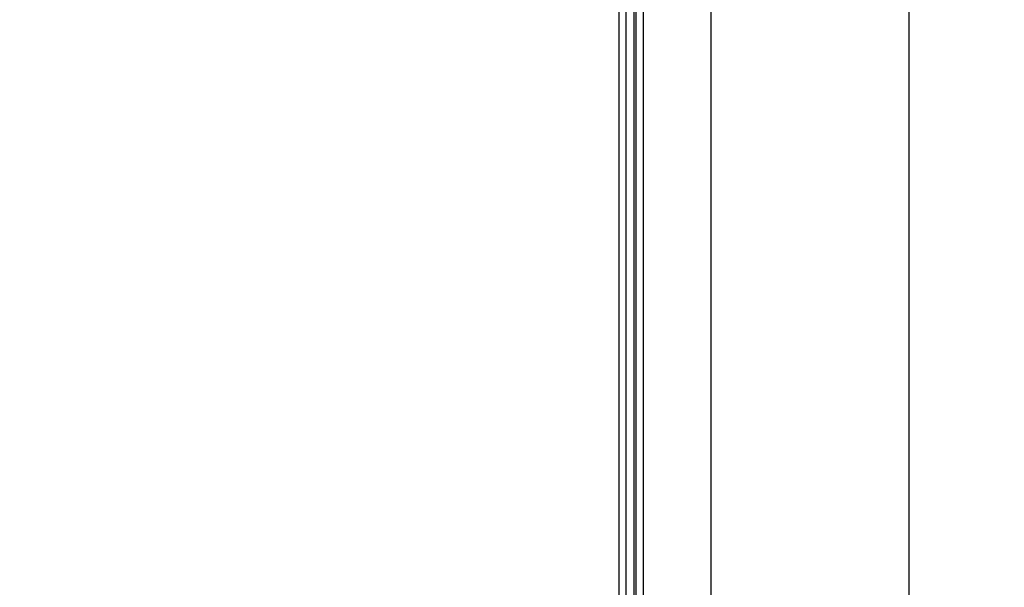
# Model space of a CAD drawing. Units: inches. Extents: x 0 to 11, y 0 to 8.5.
# Drawn here: x 1.7 to 2.2, y 3.7 to 3.9 of the extents above; entities that cross this region are included whole.
import ezdxf

# ---------------------------------------------------------------- set-up
doc = ezdxf.new("R2010")
doc.units = ezdxf.units.IN
doc.header["$LTSCALE"] = 0.605
doc.header["$MEASUREMENT"] = 0
doc.layers.get('0').update_dxf_attribs({"linetype": 'CONTINUOUS'})
doc.dimstyles.new('DIMSTYLE_1', dxfattribs={"dimtxt": 0.0937, "dimasz": 0.094, "dimexe": 0.125, "dimexo": 0.0625, "dimgap": 0.04685, "dimtad": 0, "dimtih": 1, "dimtoh": 1, "dimdec": 0, "dimlfac": 21.367521, "dimzin": 4, "dimdsep": 46, "dimtxsty": 'Standard', "dimblk": '_FILLED', "dimblk1": '_FILLED', "dimblk2": '_FILLED', "dimcen": 0.09, "dimazin": 1, "dimtp": 0.01, "dimtm": 0.01, "dimtfac": 1, "dimtdec": 0, "dimtofl": 0, "dimtmove": 0, "dimatfit": 3, "dimldrblk": '_FILLED', "dimfxl": 1, "dimtolj": 1, "dimtzin": 4, "dimarcsym": 0})

# ---------------------------------------------------------------- blocks, each defined once
blk = doc.blocks.new('_FILLED')
at = {"color": 0, "linetype": 'ByBlock'}
blk.add_solid([(0, 0), (-1, 0.1662), (-1, -0.1662)], dxfattribs=at)
blk = doc.blocks.new('*D1')
at = {"color": 2, "linetype": 'Continuous', "transparency": 16777216}
for p, q in [((2.10832, 4.46799), (2.7769, 4.46799)), ((2.6519, 4.46799), (2.6519, 2.71304)), ((2.6519, 0.77069), (2.6519, 2.38509)), ((0.9013, 0.77069), (2.7769, 0.77069))]:
    blk.add_line(p, q, dxfattribs=at)
at = {"color": 2, "linetype": 'Continuous', "transparency": 16777216, "xscale": 0.094, "yscale": 0.094, "zscale": 0.094}
for p, rotation in [((2.6519, 4.46799), 90), ((2.6519, 0.77069), 270)]:
    blk.add_blockref('_FILLED', p, dxfattribs=dict(at, rotation=rotation))
at = {"color": 2, "linetype": 'Continuous', "transparency": 16777216, "insert": (2.6519, 2.66619), "char_height": 0.0937, "width": 0.7262621, "attachment_point": 2, "line_spacing_factor": 0.9}
blk.add_mtext('79"\\P(OVER ALL)', dxfattribs=at)

msp = doc.modelspace()

# ---------------------------------------------------------------- linework, layer by layer
at = {"color": 9, "linetype": 'Continuous'}
for p, q in [((2.05549, 0.99445), (2.05549, 4.41577)), ((2.01182, 3.42068), (2.01182, 3.98228)), ((2.01898, 3.42068), (2.01898, 3.98228)), ((2.02334, 3.42068), (2.02334, 3.98228))]:
    msp.add_line(p, q, dxfattribs=at)
at = {"color": 7, "linetype": 'Continuous'}
for p, q in [((2.01524, 3.43823), (2.01524, 3.98228)), ((2.01992, 3.43823), (2.01992, 3.98228)), ((2.14955, 3.43823), (2.14955, 3.98228))]:
    msp.add_line(p, q, dxfattribs=at)

# ---------------------------------------------------------------- dimensions: what is measured, and where the dimension line sits
at = {"color": 2, "linetype": 'Continuous'}
dim = msp.add_linear_dim(base=(2.6519, 0.77069), p1=(2.04582, 4.46799), p2=(0.8388, 0.77069), angle=270, text='<>"\\P(OVER ALL)', dimstyle='DIMSTYLE_1', dxfattribs=at)
dim.commit()
dim.dimension.update_dxf_attribs({"geometry": '*D1', "text_midpoint": (2.6519, 2.54907), "dimtype": 160})

doc.saveas('drawing.dxf')
